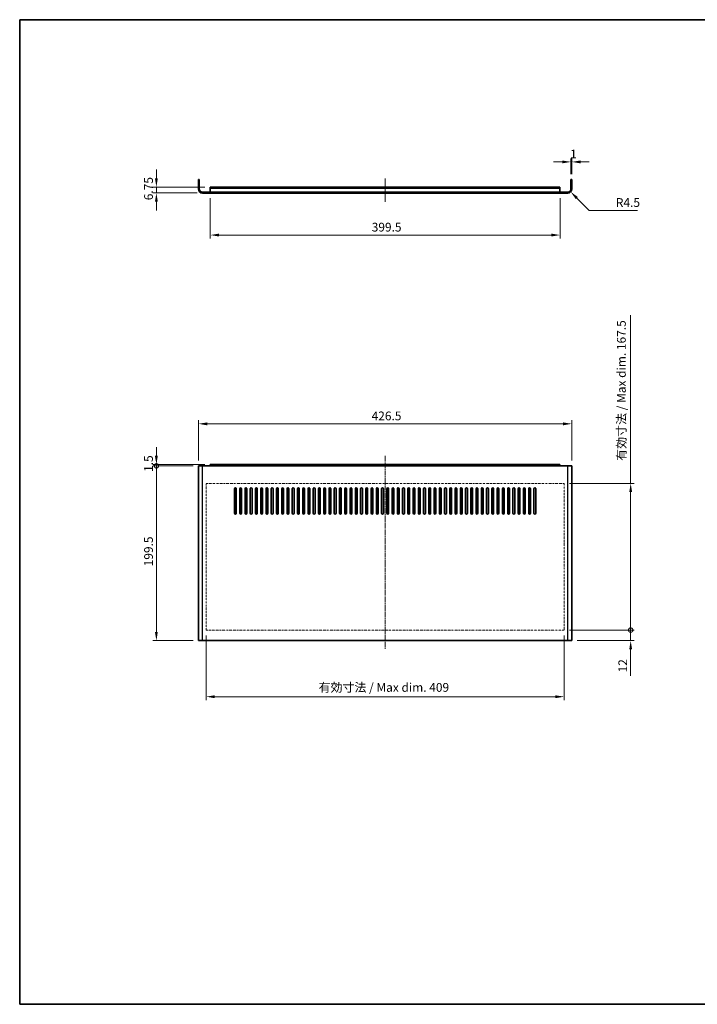
# Model space of a CAD drawing. Units: millimetres. Extents: x 4 to 11413, y -1 to 1404.
# Drawn here: x 8275 to 9049, y -1 to 1123 of the extents above; entities that cross this region are included whole.
import ezdxf

# ---------------------------------------------------------------- set-up
doc = ezdxf.new("R2010")
doc.units = ezdxf.units.MM
doc.linetypes.add('CHAIN', pattern=[0.3543, 0.2362, -0.0295, 0.0591, -0.0295])
doc.linetypes.add('DASH_DOUBLE_DOT', pattern=[0.4398, 0.24, -0.06, 0.0098, -0.06, 0.01, -0.06])
for name, color, linetype, lineweight in [('Border (ISO)', 7, 'Continuous', 35), ('Centerline (ISO)', 131, 'Continuous', 18), ('Dimension (ISO)', 7, 'Continuous', 18), ('Dimension (ISO) @ 1', 7, 'Continuous', 18), ('Sketch Geometry (ISO)', 7, 'Continuous', 18), ('Visible (ISO)', 7, 'Continuous', 35), ('Visible Narrow (ISO)', 7, 'Continuous', 25)]:
    doc.layers.add(name, color=color, linetype=linetype, lineweight=lineweight)
doc.styles.add('Note Text (TK)', font='MS PGothic.ttf')
doc.dimstyles.new('Default - Method 1b (TK)', dxfattribs={"dimscale": 4, "dimtxt": 2.5, "dimasz": 2.5, "dimexe": 1, "dimexo": 1.5, "dimgap": 1, "dimtad": 1, "dimtoh": 1, "dimrnd": 1e-08, "dimdsep": 46, "dimtxsty": 'Note Text (TK)', "dimcen": 0.09, "dimdle": 5, "dimclrd": 100, "dimclre": 100, "dimclrt": 7, "dimadec": 1, "dimazin": 1, "dimtfac": 1, "dimtmove": 0, "dimatfit": 3, "dimfxl": 1, "dimtolj": 1, "dimlwd": -1, "dimlwe": -1, "dimarcsym": 0})

# ---------------------------------------------------------------- blocks, each defined once
blk = doc.blocks.new('図面枠 tk図枠')
at = {"layer": 'Border (ISO)'}
for p, q in [((14.5, 289), (405.5, 289)), ((14.5, 289), (14.5, 8)), ((14.5, 8), (405.5, 8))]:
    blk.add_line(p, q, dxfattribs=at)
blk = doc.blocks.new('*D93')
at = {"layer": 'Defpoints', "color": 0}
for p in [(8905.6, 661.4), (8479.1, 613.4), (8905.6, 613.4)]:
    blk.add_point(p, dxfattribs=at)
at = {"layer": 'Dimension (ISO)', "color": 100}
for p, q in [((8479.1, 619.4), (8479.1, 665.4)), ((8905.6, 619.4), (8905.6, 665.4)), ((8489.1, 661.4), (8895.6, 661.4))]:
    blk.add_line(p, q, dxfattribs=at)
for points in [[(8489.1, 663), (8489.1, 659.7), (8479.1, 661.4)], [(8895.6, 663), (8895.6, 659.7), (8905.6, 661.4)]]:
    blk.add_solid(points, dxfattribs=at)
at = {"layer": 'Dimension (ISO)', "color": 7, "insert": (8676.9, 670.4), "char_height": 10, "attachment_point": 4, "style": 'Note Text (TK)'}
blk.add_mtext('\\A1;426.5', dxfattribs=at)
blk = doc.blocks.new('_DotSmall')
at = {"color": 0, "linetype": 'ByBlock', "const_width": 0.5}
blk.add_lwpolyline([(-0.0625, 0, 1), (0.0625, 0, 1)], format="xyb", close=True, dxfattribs=at)
blk = doc.blocks.new('*D94')
at = {"layer": 'Defpoints', "color": 0}
for p in [(8431.1, 614.9), (8479.1, 613.4), (8492.6, 614.9)]:
    blk.add_point(p, dxfattribs=at)
at = {"layer": 'Dimension (ISO)', "color": 100}
for p, q in [((8431.1, 624.9), (8431.1, 634.9)), ((8486.6, 614.9), (8427.1, 614.9)), ((8473.1, 613.4), (8427.1, 613.4)), ((8431.1, 613.4), (8431.1, 614.9)), ((8431.1, 613.4), (8431.1, 603.4))]:
    blk.add_line(p, q, dxfattribs=at)
blk.add_solid([(8429.4, 624.9), (8432.7, 624.9), (8431.1, 614.9)], dxfattribs=at)
at = {"layer": 'Dimension (ISO)', "color": 100, "xscale": 10, "yscale": 10, "zscale": 10, "rotation": 90}
blk.add_blockref('_DotSmall', (8431.1, 613.4), dxfattribs=at)
at = {"layer": 'Dimension (ISO)', "color": 7, "insert": (8422.1, 606.5), "char_height": 10, "attachment_point": 4, "rotation": 90, "style": 'Note Text (TK)'}
blk.add_mtext('\\A1;1.5', dxfattribs=at)
blk = doc.blocks.new('*D95')
at = {"layer": 'Defpoints', "color": 0}
for p in [(8431.1, 613.4), (8479.1, 613.4), (8479.1, 413.9)]:
    blk.add_point(p, dxfattribs=at)
at = {"layer": 'Dimension (ISO)', "color": 100}
for p, q in [((8473.1, 613.4), (8427.1, 613.4)), ((8431.1, 423.9), (8431.1, 613.4)), ((8473.1, 413.9), (8427.1, 413.9))]:
    blk.add_line(p, q, dxfattribs=at)
blk.add_solid([(8429.4, 423.9), (8432.7, 423.9), (8431.1, 413.9)], dxfattribs=at)
at = {"layer": 'Dimension (ISO)', "color": 100, "xscale": 10, "yscale": 10, "zscale": 10, "rotation": 90}
blk.add_blockref('_DotSmall', (8431.1, 613.4), dxfattribs=at)
at = {"layer": 'Dimension (ISO)', "color": 7, "insert": (8422.1, 498.7), "char_height": 10, "attachment_point": 4, "rotation": 90, "style": 'Note Text (TK)'}
blk.add_mtext('\\A1;199.5', dxfattribs=at)
blk = doc.blocks.new('*D96')
at = {"layer": 'Defpoints', "color": 0}
for p in [(8492.6, 924.9), (8892.1, 924.9), (8892.1, 876.9)]:
    blk.add_point(p, dxfattribs=at)
at = {"layer": 'Dimension (ISO)', "color": 100}
for p, q in [((8492.6, 918.9), (8492.6, 872.9)), ((8892.1, 918.9), (8892.1, 872.9)), ((8502.6, 876.9), (8882.1, 876.9))]:
    blk.add_line(p, q, dxfattribs=at)
for points in [[(8502.6, 878.5), (8502.6, 875.2), (8492.6, 876.9)], [(8882.1, 878.5), (8882.1, 875.2), (8892.1, 876.9)]]:
    blk.add_solid(points, dxfattribs=at)
at = {"layer": 'Dimension (ISO)', "color": 7, "insert": (8677, 885.9), "char_height": 10, "attachment_point": 4, "style": 'Note Text (TK)'}
blk.add_mtext('\\A1;399.5', dxfattribs=at)
blk = doc.blocks.new('*D97')
at = {"layer": 'Defpoints', "color": 0}
for p in [(8431.1, 924.9), (8483.6, 924.9), (8492.6, 931.6)]:
    blk.add_point(p, dxfattribs=at)
at = {"layer": 'Dimension (ISO)', "color": 100}
for p, q in [((8431.1, 941.6), (8431.1, 951.6)), ((8486.6, 931.6), (8427.1, 931.6)), ((8477.6, 924.9), (8427.1, 924.9)), ((8431.1, 931.6), (8431.1, 924.9)), ((8431.1, 914.9), (8431.1, 904.9))]:
    blk.add_line(p, q, dxfattribs=at)
for points in [[(8429.4, 941.6), (8432.7, 941.6), (8431.1, 931.6)], [(8429.4, 914.9), (8432.7, 914.9), (8431.1, 924.9)]]:
    blk.add_solid(points, dxfattribs=at)
at = {"layer": 'Dimension (ISO)', "color": 7, "insert": (8422.1, 916.6), "char_height": 10, "attachment_point": 4, "rotation": 90, "style": 'Note Text (TK)'}
blk.add_mtext('\\A1;6.75', dxfattribs=at)
blk = doc.blocks.new('*D98')
at = {"layer": 'Defpoints', "color": 0}
for p in [(8905.6, 960.4), (8904.6, 940.4), (8905.6, 940.4)]:
    blk.add_point(p, dxfattribs=at)
at = {"layer": 'Dimension (ISO)', "color": 100}
for p, q in [((8894.6, 960.4), (8884.6, 960.4)), ((8904.6, 946.4), (8904.6, 964.4)), ((8904.6, 960.4), (8905.6, 960.4)), ((8905.6, 946.4), (8905.6, 964.4)), ((8915.6, 960.4), (8925.6, 960.4))]:
    blk.add_line(p, q, dxfattribs=at)
for points in [[(8894.6, 962), (8894.6, 958.7), (8904.6, 960.4)], [(8915.6, 962), (8915.6, 958.7), (8905.6, 960.4)]]:
    blk.add_solid(points, dxfattribs=at)
at = {"layer": 'Dimension (ISO)', "color": 7, "insert": (8903.6, 969.4), "char_height": 10, "attachment_point": 4, "style": 'Note Text (TK)'}
blk.add_mtext('\\A1;1', dxfattribs=at)
blk = doc.blocks.new('*D99')
at = {"layer": 'Defpoints', "color": 0}
for p in [(8901.1, 929.4), (8904.3, 926.2)]:
    blk.add_point(p, dxfattribs=at)
at = {"layer": 'Dimension (ISO)', "color": 100}
for p, q in [((8925.5, 905), (8911.3, 919.1)), ((8980.6, 905), (8925.5, 905))]:
    blk.add_line(p, q, dxfattribs=at)
blk.add_solid([(8912.5, 920.3), (8910.1, 917.9), (8904.3, 926.2)], dxfattribs=at)
at = {"layer": 'Dimension (ISO)', "color": 7, "insert": (8955.9, 914), "char_height": 10, "attachment_point": 4, "style": 'Note Text (TK)'}
blk.add_mtext('\\A1;R4.5', dxfattribs=at)
blk = doc.blocks.new('*D107')
at = {"layer": 'Defpoints', "color": 0}
for p in [(8487.8, 425.9), (8896.8, 425.9), (8487.8, 349.9)]:
    blk.add_point(p, dxfattribs=at)
at = {"layer": 'Dimension (ISO)', "color": 100}
for p, q in [((8487.8, 419.9), (8487.8, 345.9)), ((8896.8, 419.9), (8896.8, 345.9)), ((8886.8, 349.9), (8497.8, 349.9))]:
    blk.add_line(p, q, dxfattribs=at)
for points in [[(8497.8, 351.5), (8497.8, 348.2), (8487.8, 349.9)], [(8886.8, 351.5), (8886.8, 348.2), (8896.8, 349.9)]]:
    blk.add_solid(points, dxfattribs=at)
at = {"layer": 'Dimension (ISO)', "color": 7, "insert": (8616.4, 360.5), "char_height": 10, "attachment_point": 4, "style": 'Note Text (TK)'}
blk.add_mtext('\\A1;\\fＭＳ Ｐゴシック|b0|i0;\\H10.0000;有効寸法 / Max dim. 409', dxfattribs=at)
blk = doc.blocks.new('*D108')
at = {"layer": 'Defpoints', "color": 0}
for p in [(8896.8, 425.9), (8972.8, 425.9), (8905.6, 413.9)]:
    blk.add_point(p, dxfattribs=at)
at = {"layer": 'Dimension (ISO)', "color": 100}
for p, q in [((8972.8, 425.9), (8972.8, 445.9)), ((8902.8, 425.9), (8976.8, 425.9)), ((8972.8, 425.9), (8972.8, 413.9)), ((8911.6, 413.9), (8976.8, 413.9)), ((8972.8, 403.9), (8972.8, 373.6))]:
    blk.add_line(p, q, dxfattribs=at)
blk.add_solid([(8971.2, 403.9), (8974.5, 403.9), (8972.8, 413.9)], dxfattribs=at)
at = {"layer": 'Dimension (ISO)', "color": 100, "xscale": 10, "yscale": 10, "zscale": 10, "rotation": 270}
blk.add_blockref('_DotSmall', (8972.8, 425.9), dxfattribs=at)
at = {"layer": 'Dimension (ISO)', "color": 7, "insert": (8963.8, 377.6), "char_height": 10, "attachment_point": 4, "rotation": 90, "style": 'Note Text (TK)'}
blk.add_mtext('\\A1;12', dxfattribs=at)
blk = doc.blocks.new('*D109')
at = {"layer": 'Defpoints', "color": 0}
for p in [(8896.8, 593.4), (8972.8, 593.4), (8896.8, 425.9)]:
    blk.add_point(p, dxfattribs=at)
at = {"layer": 'Dimension (ISO)', "color": 100}
for p, q in [((8972.8, 593.4), (8972.8, 785.3)), ((8902.8, 593.4), (8976.8, 593.4)), ((8972.8, 425.9), (8972.8, 583.4)), ((8902.8, 425.9), (8976.8, 425.9))]:
    blk.add_line(p, q, dxfattribs=at)
blk.add_solid([(8971.2, 583.4), (8974.5, 583.4), (8972.8, 593.4)], dxfattribs=at)
at = {"layer": 'Dimension (ISO)', "color": 100, "xscale": 10, "yscale": 10, "zscale": 10, "rotation": 270}
blk.add_blockref('_DotSmall', (8972.8, 425.9), dxfattribs=at)
at = {"layer": 'Dimension (ISO)', "color": 7, "insert": (8962.2, 619.2), "char_height": 10, "attachment_point": 4, "rotation": 90, "style": 'Note Text (TK)'}
blk.add_mtext('\\A1;\\fＭＳ Ｐゴシック|b0|i0;\\H10.0000;有効寸法 / Max dim. 167.5', dxfattribs=at)

msp = doc.modelspace()

# ---------------------------------------------------------------- linework, layer by layer
at = {"layer": 'Centerline (ISO)', "linetype": 'CHAIN', "ltscale": 7.431099}
msp.add_line((8692.3249, 941.6056), (8692.3249, 914.8556), dxfattribs=at)
at = {"layer": 'Centerline (ISO)', "linetype": 'CHAIN', "ltscale": 23.990969}
msp.add_line((8692.3249, 624.8765), (8692.3249, 403.8765), dxfattribs=at)
at = {"layer": 'Sketch Geometry (ISO)', "color": 4, "linetype": 'DASH_DOUBLE_DOT', "lineweight": 18, "ltscale": 8.942001}
for p, q in [((8487.8249, 593.3765), (8896.8249, 593.3765)), ((8896.8249, 425.8765), (8487.8249, 425.8765))]:
    msp.add_line(p, q, dxfattribs=at)
at = {"layer": 'Sketch Geometry (ISO)', "color": 4, "linetype": 'DASH_DOUBLE_DOT', "lineweight": 18, "ltscale": 8.655794}
for p, q in [((8487.8249, 425.8765), (8487.8249, 593.3765)), ((8896.8249, 593.3765), (8896.8249, 425.8765))]:
    msp.add_line(p, q, dxfattribs=at)
at = {"layer": 'Visible (ISO)'}
for p, q in [((8479.0749, 940.3556), (8479.0749, 929.3556)), ((8480.0749, 940.3556), (8479.0749, 940.3556)), ((8480.0749, 929.3556), (8480.0749, 940.3556)), ((8904.5749, 940.3556), (8905.5749, 940.3556)), ((8904.5749, 940.3556), (8904.5749, 929.3556)), ((8905.5749, 929.3556), (8905.5749, 940.3556)), ((8492.5749, 925.8556), (8483.5749, 925.8556)), ((8483.5749, 924.8556), (8492.5749, 924.8556)), ((8492.5749, 931.6056), (8892.0749, 931.6056)), ((8492.5749, 930.1056), (8492.5749, 931.6056)), ((8492.5749, 930.1056), (8492.5749, 926.3556)), ((8492.5749, 924.8556), (8492.5749, 926.3556)), ((8492.5749, 924.8556), (8892.0749, 924.8556)), ((8892.0749, 931.6056), (8892.0749, 930.1056)), ((8892.0749, 926.3556), (8892.0749, 930.1056)), ((8892.0749, 926.3556), (8892.0749, 924.8556)), ((8901.0749, 925.8556), (8892.0749, 925.8556)), ((8892.0749, 924.8556), (8901.0749, 924.8556)), ((8479.0749, 413.8765), (8479.0749, 613.3765)), ((8483.5749, 613.3765), (8479.0749, 613.3765)), ((8483.5749, 613.3765), (8492.5749, 613.3765)), ((8492.5749, 613.3765), (8492.5749, 614.8765)), ((8492.5749, 614.8765), (8892.0749, 614.8765)), ((8892.0749, 614.8765), (8892.0749, 613.3765)), ((8892.0749, 613.3765), (8901.0749, 613.3765)), ((8905.5749, 613.3765), (8901.0749, 613.3765)), ((8905.5749, 413.8765), (8905.5749, 613.3765)), ((8520.3249, 559.3765), (8520.3249, 587.3765)), ((8522.3249, 587.3765), (8522.3249, 559.3765)), ((8526.3249, 559.3765), (8526.3249, 587.3765)), ((8528.3249, 587.3765), (8528.3249, 559.3765)), ((8532.3249, 559.3765), (8532.3249, 587.3765)), ((8534.3249, 587.3765), (8534.3249, 559.3765)), ((8538.3249, 559.3765), (8538.3249, 587.3765)), ((8540.3249, 587.3765), (8540.3249, 559.3765)), ((8544.3249, 559.3765), (8544.3249, 587.3765)), ((8546.3249, 587.3765), (8546.3249, 559.3765)), ((8550.3249, 559.3765), (8550.3249, 587.3765)), ((8552.3249, 587.3765), (8552.3249, 559.3765)), ((8556.3249, 559.3765), (8556.3249, 587.3765)), ((8558.3249, 587.3765), (8558.3249, 559.3765)), ((8562.3249, 559.3765), (8562.3249, 587.3765)), ((8564.3249, 587.3765), (8564.3249, 559.3765)), ((8568.3249, 559.3765), (8568.3249, 587.3765)), ((8570.3249, 587.3765), (8570.3249, 559.3765)), ((8574.3249, 559.3765), (8574.3249, 587.3765)), ((8576.3249, 587.3765), (8576.3249, 559.3765)), ((8580.3249, 559.3765), (8580.3249, 587.3765)), ((8582.3249, 587.3765), (8582.3249, 559.3765)), ((8586.3249, 559.3765), (8586.3249, 587.3765)), ((8588.3249, 587.3765), (8588.3249, 559.3765)), ((8592.3249, 559.3765), (8592.3249, 587.3765)), ((8594.3249, 587.3765), (8594.3249, 559.3765)), ((8598.3249, 559.3765), (8598.3249, 587.3765)), ((8600.3249, 587.3765), (8600.3249, 559.3765)), ((8604.3249, 559.3765), (8604.3249, 587.3765)), ((8606.3249, 587.3765), (8606.3249, 559.3765)), ((8610.3249, 559.3765), (8610.3249, 587.3765)), ((8612.3249, 587.3765), (8612.3249, 559.3765)), ((8616.3249, 559.3765), (8616.3249, 587.3765)), ((8618.3249, 587.3765), (8618.3249, 559.3765)), ((8622.3249, 559.3765), (8622.3249, 587.3765)), ((8624.3249, 587.3765), (8624.3249, 559.3765)), ((8628.3249, 559.3765), (8628.3249, 587.3765)), ((8630.3249, 587.3765), (8630.3249, 559.3765)), ((8634.3249, 559.3765), (8634.3249, 587.3765)), ((8636.3249, 587.3765), (8636.3249, 559.3765)), ((8640.3249, 559.3765), (8640.3249, 587.3765)), ((8642.3249, 587.3765), (8642.3249, 559.3765)), ((8646.3249, 559.3765), (8646.3249, 587.3765)), ((8648.3249, 587.3765), (8648.3249, 559.3765)), ((8652.3249, 559.3765), (8652.3249, 587.3765)), ((8654.3249, 587.3765), (8654.3249, 559.3765)), ((8658.3249, 559.3765), (8658.3249, 587.3765)), ((8660.3249, 587.3765), (8660.3249, 559.3765)), ((8664.3249, 559.3765), (8664.3249, 587.3765)), ((8666.3249, 587.3765), (8666.3249, 559.3765)), ((8670.3249, 559.3765), (8670.3249, 587.3765)), ((8672.3249, 587.3765), (8672.3249, 559.3765)), ((8676.3249, 559.3765), (8676.3249, 587.3765)), ((8678.3249, 587.3765), (8678.3249, 559.3765)), ((8682.3249, 559.3765), (8682.3249, 587.3765)), ((8684.3249, 587.3765), (8684.3249, 559.3765)), ((8688.3249, 559.3765), (8688.3249, 587.3765)), ((8690.3249, 587.3765), (8690.3249, 559.3765)), ((8694.3249, 559.3765), (8694.3249, 587.3765)), ((8696.3249, 587.3765), (8696.3249, 559.3765)), ((8700.3249, 559.3765), (8700.3249, 587.3765)), ((8702.3249, 587.3765), (8702.3249, 559.3765)), ((8706.3249, 559.3765), (8706.3249, 587.3765)), ((8708.3249, 587.3765), (8708.3249, 559.3765)), ((8712.3249, 559.3765), (8712.3249, 587.3765)), ((8714.3249, 587.3765), (8714.3249, 559.3765)), ((8718.3249, 559.3765), (8718.3249, 587.3765)), ((8720.3249, 587.3765), (8720.3249, 559.3765)), ((8724.3249, 559.3765), (8724.3249, 587.3765)), ((8726.3249, 587.3765), (8726.3249, 559.3765)), ((8730.3249, 559.3765), (8730.3249, 587.3765)), ((8732.3249, 587.3765), (8732.3249, 559.3765)), ((8736.3249, 559.3765), (8736.3249, 587.3765)), ((8738.3249, 587.3765), (8738.3249, 559.3765)), ((8742.3249, 559.3765), (8742.3249, 587.3765)), ((8744.3249, 587.3765), (8744.3249, 559.3765)), ((8748.3249, 559.3765), (8748.3249, 587.3765)), ((8750.3249, 587.3765), (8750.3249, 559.3765)), ((8754.3249, 559.3765), (8754.3249, 587.3765)), ((8756.3249, 587.3765), (8756.3249, 559.3765)), ((8760.3249, 559.3765), (8760.3249, 587.3765)), ((8762.3249, 587.3765), (8762.3249, 559.3765)), ((8766.3249, 559.3765), (8766.3249, 587.3765)), ((8768.3249, 587.3765), (8768.3249, 559.3765)), ((8772.3249, 559.3765), (8772.3249, 587.3765)), ((8774.3249, 587.3765), (8774.3249, 559.3765)), ((8778.3249, 559.3765), (8778.3249, 587.3765)), ((8780.3249, 587.3765), (8780.3249, 559.3765)), ((8784.3249, 559.3765), (8784.3249, 587.3765)), ((8786.3249, 587.3765), (8786.3249, 559.3765)), ((8790.3249, 559.3765), (8790.3249, 587.3765)), ((8792.3249, 587.3765), (8792.3249, 559.3765)), ((8796.3249, 559.3765), (8796.3249, 587.3765)), ((8798.3249, 587.3765), (8798.3249, 559.3765)), ((8802.3249, 559.3765), (8802.3249, 587.3765)), ((8804.3249, 587.3765), (8804.3249, 559.3765)), ((8808.3249, 559.3765), (8808.3249, 587.3765)), ((8810.3249, 587.3765), (8810.3249, 559.3765)), ((8814.3249, 559.3765), (8814.3249, 587.3765)), ((8816.3249, 587.3765), (8816.3249, 559.3765)), ((8820.3249, 559.3765), (8820.3249, 587.3765)), ((8822.3249, 587.3765), (8822.3249, 559.3765)), ((8826.3249, 559.3765), (8826.3249, 587.3765)), ((8828.3249, 587.3765), (8828.3249, 559.3765)), ((8832.3249, 559.3765), (8832.3249, 587.3765)), ((8834.3249, 587.3765), (8834.3249, 559.3765)), ((8838.3249, 559.3765), (8838.3249, 587.3765)), ((8840.3249, 587.3765), (8840.3249, 559.3765)), ((8844.3249, 559.3765), (8844.3249, 587.3765)), ((8846.3249, 587.3765), (8846.3249, 559.3765)), ((8850.3249, 559.3765), (8850.3249, 587.3765)), ((8852.3249, 587.3765), (8852.3249, 559.3765)), ((8856.3249, 559.3765), (8856.3249, 587.3765)), ((8858.3249, 587.3765), (8858.3249, 559.3765)), ((8862.3249, 559.3765), (8862.3249, 587.3765)), ((8864.3249, 587.3765), (8864.3249, 559.3765)), ((8479.0749, 413.8765), (8483.5749, 413.8765)), ((8901.0749, 413.8765), (8483.5749, 413.8765)), ((8901.0749, 413.8765), (8905.5749, 413.8765))]:
    msp.add_line(p, q, dxfattribs=at)
for centre, radius, start, end in [((8483.5749, 929.3556), 4.5, 180, 270), ((8483.5749, 929.3556), 3.5, 180, 270), ((8901.0749, 929.3556), 3.5, 270, 0), ((8901.0749, 929.3556), 4.5, 270, 0), ((8521.3249, 587.3765), 1, 0, 180), ((8527.3249, 587.3765), 1, 0, 180), ((8533.3249, 587.3765), 1, 0.0000009, 180), ((8539.3249, 587.3765), 1, 0.0000009, 180), ((8545.3249, 587.3765), 1, 0.0000009, 180), ((8551.3249, 587.3765), 1, 0.0000009, 180), ((8557.3249, 587.3765), 1, 0.0000009, 180), ((8563.3249, 587.3765), 1, 0.0000009, 180), ((8569.3249, 587.3765), 1, 0.0000009, 180), ((8575.3249, 587.3765), 1, 0.0000009, 180), ((8581.3249, 587.3765), 1, 0.0000009, 180), ((8587.3249, 587.3765), 1, 0.0000009, 180), ((8593.3249, 587.3765), 1, 0.0000009, 180), ((8599.3249, 587.3765), 1, 0.0000009, 180), ((8605.3249, 587.3765), 1, 0.0000009, 180), ((8611.3249, 587.3765), 1, 0.0000009, 180), ((8617.3249, 587.3765), 1, 0.0000009, 180), ((8623.3249, 587.3765), 1, 0.0000009, 180), ((8629.3249, 587.3765), 1, 0.0000009, 180), ((8635.3249, 587.3765), 1, 0.0000009, 180), ((8641.3249, 587.3765), 1, 0.0000009, 180), ((8647.3249, 587.3765), 1, 0.0000009, 180), ((8653.3249, 587.3765), 1, 0, 180), ((8659.3249, 587.3765), 1, 0, 180), ((8665.3249, 587.3765), 1, 0, 180), ((8671.3249, 587.3765), 1, 0, 180), ((8677.3249, 587.3765), 1, 0, 180), ((8683.3249, 587.3765), 1, 0, 180), ((8689.3249, 587.3765), 1, 0, 180), ((8695.3249, 587.3765), 1, 0, 180), ((8701.3249, 587.3765), 1, 0, 180), ((8707.3249, 587.3765), 1, 0, 180), ((8713.3249, 587.3765), 1, 0, 180), ((8719.3249, 587.3765), 1, 0, 180), ((8725.3249, 587.3765), 1, 0, 180), ((8731.3249, 587.3765), 1, 0, 180), ((8737.3249, 587.3765), 1, 0.0000009, 180), ((8743.3249, 587.3765), 1, 0.0000009, 180), ((8749.3249, 587.3765), 1, 0.0000009, 180), ((8755.3249, 587.3765), 1, 0.0000009, 180), ((8761.3249, 587.3765), 1, 0.0000009, 180), ((8767.3249, 587.3765), 1, 0.0000009, 180), ((8773.3249, 587.3765), 1, 0.0000009, 180), ((8779.3249, 587.3765), 1, 0.0000009, 180), ((8785.3249, 587.3765), 1, 0.0000009, 180), ((8791.3249, 587.3765), 1, 0.0000009, 180), ((8797.3249, 587.3765), 1, 0.0000009, 180), ((8803.3249, 587.3765), 1, 0.0000009, 180), ((8809.3249, 587.3765), 1, 0.0000009, 180), ((8815.3249, 587.3765), 1, 0.0000009, 180), ((8821.3249, 587.3765), 1, 0.0000009, 180), ((8827.3249, 587.3765), 1, 0.0000009, 180), ((8833.3249, 587.3765), 1, 0.0000009, 180), ((8839.3249, 587.3765), 1, 0.0000009, 180), ((8845.3249, 587.3765), 1, 0.0000009, 180), ((8851.3249, 587.3765), 1, 0, 180), ((8857.3249, 587.3765), 1, 0, 180), ((8863.3249, 587.3765), 1, 0, 180), ((8521.3249, 559.3765), 1, 180.0000009, 359.9999991), ((8527.3249, 559.3765), 1, 180.0000009, 359.9999991), ((8533.3249, 559.3765), 1, 180.0000009, 359.9999991), ((8539.3249, 559.3765), 1, 180.0000009, 359.9999991), ((8545.3249, 559.3765), 1, 180.0000009, 359.9999991), ((8551.3249, 559.3765), 1, 180.0000009, 359.9999991), ((8557.3249, 559.3765), 1, 180.0000009, 359.9999991), ((8563.3249, 559.3765), 1, 180.0000009, 359.9999991), ((8569.3249, 559.3765), 1, 180.0000009, 359.9999991), ((8575.3249, 559.3765), 1, 180.0000009, 359.9999991), ((8581.3249, 559.3765), 1, 180.0000009, 359.9999991), ((8587.3249, 559.3765), 1, 180.0000009, 359.9999991), ((8593.3249, 559.3765), 1, 180.0000009, 359.9999991), ((8599.3249, 559.3765), 1, 180.0000009, 359.9999991), ((8605.3249, 559.3765), 1, 180.0000009, 359.9999991), ((8611.3249, 559.3765), 1, 180.0000009, 359.9999991), ((8617.3249, 559.3765), 1, 180.0000009, 359.9999991), ((8623.3249, 559.3765), 1, 180.0000009, 359.9999991), ((8629.3249, 559.3765), 1, 180.0000009, 359.9999991), ((8635.3249, 559.3765), 1, 180.0000009, 359.9999991), ((8641.3249, 559.3765), 1, 180.0000009, 359.9999991), ((8647.3249, 559.3765), 1, 180.0000009, 359.9999991), ((8653.3249, 559.3765), 1, 180.0000009, 359.9999991), ((8659.3249, 559.3765), 1, 180.0000009, 359.9999991), ((8665.3249, 559.3765), 1, 180.0000009, 359.9999991), ((8671.3249, 559.3765), 1, 180.0000009, 359.9999991), ((8677.3249, 559.3765), 1, 180.0000009, 359.9999991), ((8683.3249, 559.3765), 1, 180.0000009, 359.9999991), ((8689.3249, 559.3765), 1, 180.0000009, 359.9999991), ((8695.3249, 559.3765), 1, 180.0000009, 359.9999991), ((8701.3249, 559.3765), 1, 180.0000009, 359.9999991), ((8707.3249, 559.3765), 1, 180.0000009, 359.9999991), ((8713.3249, 559.3765), 1, 180.0000009, 359.9999991), ((8719.3249, 559.3765), 1, 180.0000009, 359.9999991), ((8725.3249, 559.3765), 1, 180.0000009, 359.9999991), ((8731.3249, 559.3765), 1, 180.0000009, 359.9999991), ((8737.3249, 559.3765), 1, 180.0000009, 359.9999991), ((8743.3249, 559.3765), 1, 180.0000009, 359.9999991), ((8749.3249, 559.3765), 1, 180.0000009, 359.9999991), ((8755.3249, 559.3765), 1, 180.0000009, 359.9999991), ((8761.3249, 559.3765), 1, 180.0000009, 359.9999991), ((8767.3249, 559.3765), 1, 180.0000009, 359.9999991), ((8773.3249, 559.3765), 1, 180.0000009, 359.9999991), ((8779.3249, 559.3765), 1, 180.0000009, 359.9999991), ((8785.3249, 559.3765), 1, 180.0000009, 359.9999991), ((8791.3249, 559.3765), 1, 180.0000009, 359.9999991), ((8797.3249, 559.3765), 1, 180.0000009, 359.9999991), ((8803.3249, 559.3765), 1, 180.0000009, 359.9999991), ((8809.3249, 559.3765), 1, 180.0000009, 359.9999991), ((8815.3249, 559.3765), 1, 180.0000009, 359.9999991), ((8821.3249, 559.3765), 1, 180.0000009, 359.9999991), ((8827.3249, 559.3765), 1, 180.0000009, 359.9999991), ((8833.3249, 559.3765), 1, 180.0000009, 359.9999991), ((8839.3249, 559.3765), 1, 180.0000009, 359.9999991), ((8845.3249, 559.3765), 1, 180.0000009, 359.9999991), ((8851.3249, 559.3765), 1, 180.0000009, 359.9999991), ((8857.3249, 559.3765), 1, 180.0000009, 359.9999991), ((8863.3249, 559.3765), 1, 180.0000009, 359.9999991)]:
    msp.add_arc(centre, radius, start, end, dxfattribs=at)
at = {"layer": 'Visible Narrow (ISO)'}
for p, q in [((8479.0749, 929.3556), (8480.0749, 929.3556)), ((8483.5749, 924.8556), (8483.5749, 925.8556)), ((8892.0749, 930.1056), (8492.5749, 930.1056)), ((8492.5749, 926.3556), (8892.0749, 926.3556)), ((8901.0749, 924.8556), (8901.0749, 925.8556)), ((8905.5749, 929.3556), (8904.5749, 929.3556)), ((8483.5749, 413.8765), (8483.5749, 613.3765)), ((8492.5749, 613.3765), (8892.0749, 613.3765)), ((8901.0749, 413.8765), (8901.0749, 613.3765))]:
    msp.add_line(p, q, dxfattribs=at)

# ---------------------------------------------------------------- block references
at = {"xscale": 4, "yscale": 4, "zscale": 4}
msp.add_blockref('図面枠 tk図枠', (8216.9236, -33.2745), dxfattribs=at)

# ---------------------------------------------------------------- dimensions: what is measured, and where the dimension line sits
at = {"layer": 'Dimension (ISO) @ 1', "color": 100}
for base, p1, p2, angle, override, picture, middle in [((8905.5749, 960.3556), (8904.5749, 940.3556), (8905.5749, 940.3556), 180, {"dimscale": 1, "dimtxt": 10, "dimasz": 10, "dimexe": 4, "dimexo": 6, "dimgap": 4, "dimtoh": 0, "dimdec": 2, "dimcen": 0.36, "dimtol": 0, "dimlim": 0, "dimtp": 0, "dimtm": 0, "dimtdec": 2, "dimtix": 0, "dimtofl": 1, "dimtmove": 0, "dimatfit": 1}, '*D98', (8905.0749, 960.3556)), ((8431.0749, 924.8556), (8492.5749, 931.6056), (8483.5749, 924.8556), 270, {"dimscale": 1, "dimtxt": 10, "dimasz": 10, "dimexe": 4, "dimexo": 6, "dimgap": 4, "dimtoh": 0, "dimdec": 2, "dimcen": 0.36, "dimtol": 0, "dimlim": 0, "dimtp": 0, "dimtm": 0, "dimtdec": 2, "dimtix": 0, "dimtofl": 1, "dimtmove": 0, "dimatfit": 1}, '*D97', (8431.0749, 928.2306)), ((8892.0749, 876.8556), (8492.5749, 924.8556), (8892.0749, 924.8556), 180, {"dimscale": 1, "dimtxt": 10, "dimasz": 10, "dimexe": 4, "dimexo": 6, "dimgap": 4, "dimtoh": 0, "dimdec": 2, "dimcen": 0.36, "dimtol": 0, "dimlim": 0, "dimtp": 0, "dimtm": 0, "dimtdec": 2, "dimtix": 0, "dimtofl": 0, "dimtmove": 0, "dimatfit": 1}, '*D96', (8692.3249, 876.8556)), ((8431.0749, 614.8765), (8479.0749, 613.3765), (8492.5749, 614.8765), 90, {"dimscale": 1, "dimtxt": 10, "dimasz": 10, "dimexe": 4, "dimexo": 6, "dimgap": 4, "dimtoh": 0, "dimdec": 2, "dimblk1": 'DotSmall', "dimsah": 1, "dimcen": 0.36, "dimdle": 0, "dimtol": 0, "dimlim": 0, "dimtp": 0, "dimtm": 0, "dimtdec": 2, "dimtix": 0, "dimtofl": 1, "dimtmove": 0, "dimatfit": 1}, '*D94', (8431.0749, 614.1265)), ((8431.0749, 613.3765), (8479.0749, 413.8765), (8479.0749, 613.3765), 90, {"dimscale": 1, "dimtxt": 10, "dimasz": 10, "dimexe": 4, "dimexo": 6, "dimgap": 4, "dimtoh": 0, "dimdec": 2, "dimblk2": 'DotSmall', "dimsah": 1, "dimcen": 0.36, "dimdle": 0, "dimtol": 0, "dimlim": 0, "dimtp": 0, "dimtm": 0, "dimtdec": 2, "dimtix": 0, "dimtofl": 0, "dimtmove": 0, "dimatfit": 1}, '*D95', (8431.0749, 513.5865)), ((8972.8249, 425.8765), (8905.5749, 413.8765), (8896.8249, 425.8765), 90, {"dimscale": 1, "dimtxt": 10, "dimasz": 10, "dimexe": 4, "dimexo": 6, "dimgap": 4, "dimtoh": 0, "dimdec": 2, "dimblk2": 'DotSmall', "dimsah": 1, "dimcen": 0.36, "dimdle": 0, "dimtol": 0, "dimlim": 0, "dimtp": 0, "dimtm": 0, "dimtdec": 2, "dimtix": 0, "dimtofl": 1, "dimtmove": 0, "dimatfit": 1}, '*D108', (8972.8249, 383.7402))]:
    dim = msp.add_linear_dim(base=base, p1=p1, p2=p2, angle=angle, dimstyle='Default - Method 1b (TK)', override=override, dxfattribs=at)
    dim.commit()
    dim.dimension.update_dxf_attribs({"geometry": picture, "text_midpoint": middle, "dimtype": 128})
dim = msp.add_radius_dim(center=(8901.0749, 929.3556), mpoint=(8904.2569, 926.1736), dimstyle='Default - Method 1b (TK)', override={"dimscale": 1, "dimtxt": 10, "dimasz": 10, "dimexe": 4, "dimexo": 6, "dimgap": 4, "dimtih": 1, "dimdec": 2, "dimlfac": 1, "dimcen": 0, "dimtol": 0, "dimlim": 0, "dimtp": 0, "dimtm": 0, "dimtdec": 2, "dimtix": 0, "dimtofl": 0, "dimtmove": 0, "dimatfit": 3}, dxfattribs=at)
dim.commit()
dim.dimension.update_dxf_attribs({"geometry": '*D99', "text_midpoint": (8968.2712, 904.9604), "dimtype": 132})
for base, p2, angle, override, picture, middle in [((8972.8249, 593.3765), (8896.8249, 593.3765), 90, {"dimscale": 1, "dimtxt": 10, "dimasz": 10, "dimexe": 4, "dimexo": 6, "dimgap": 4, "dimtoh": 0, "dimdec": 2, "dimblk1": 'DotSmall', "dimsah": 1, "dimcen": 0.36, "dimdle": 0, "dimtol": 0, "dimlim": 0, "dimtp": 0, "dimtm": 0, "dimtdec": 2, "dimtix": 0, "dimtofl": 0, "dimtmove": 0, "dimatfit": 2}, '*D109', (8972.8249, 700.2717)), ((8487.8249, 349.8765), (8487.8249, 425.8765), 180, {"dimscale": 1, "dimtxt": 10, "dimasz": 10, "dimexe": 4, "dimexo": 6, "dimgap": 4, "dimtoh": 0, "dimdec": 2, "dimcen": 0.36, "dimtol": 0, "dimlim": 0, "dimtp": 0, "dimtm": 0, "dimtdec": 2, "dimtix": 0, "dimtofl": 0, "dimtmove": 0, "dimatfit": 1}, '*D107', (8692.3249, 349.8765))]:
    dim = msp.add_linear_dim(base=base, p1=(8896.8249, 425.8765), p2=p2, angle=angle, text='\\fＭＳ Ｐゴシック|b0|i0;\\H10.0000;有効寸法 / Max dim. <>', dimstyle='Default - Method 1b (TK)', override=override, dxfattribs=at)
    dim.commit()
    dim.dimension.update_dxf_attribs({"geometry": picture, "text_midpoint": middle, "dimtype": 128})
dim = msp.add_linear_dim(base=(8905.5749, 661.3765), p1=(8479.0749, 613.3765), p2=(8905.5749, 613.3765), dimstyle='Default - Method 1b (TK)', override={"dimscale": 1, "dimtxt": 10, "dimasz": 10, "dimexe": 4, "dimexo": 6, "dimgap": 4, "dimtoh": 0, "dimdec": 2, "dimcen": 0.36, "dimtol": 0, "dimlim": 0, "dimtp": 0, "dimtm": 0, "dimtdec": 2, "dimtix": 0, "dimtofl": 0, "dimtmove": 0, "dimatfit": 1}, dxfattribs=at)
dim.commit()
dim.dimension.update_dxf_attribs({"geometry": '*D93', "text_midpoint": (8692.3249, 661.3765), "dimtype": 128})

doc.saveas('drawing.dxf')
